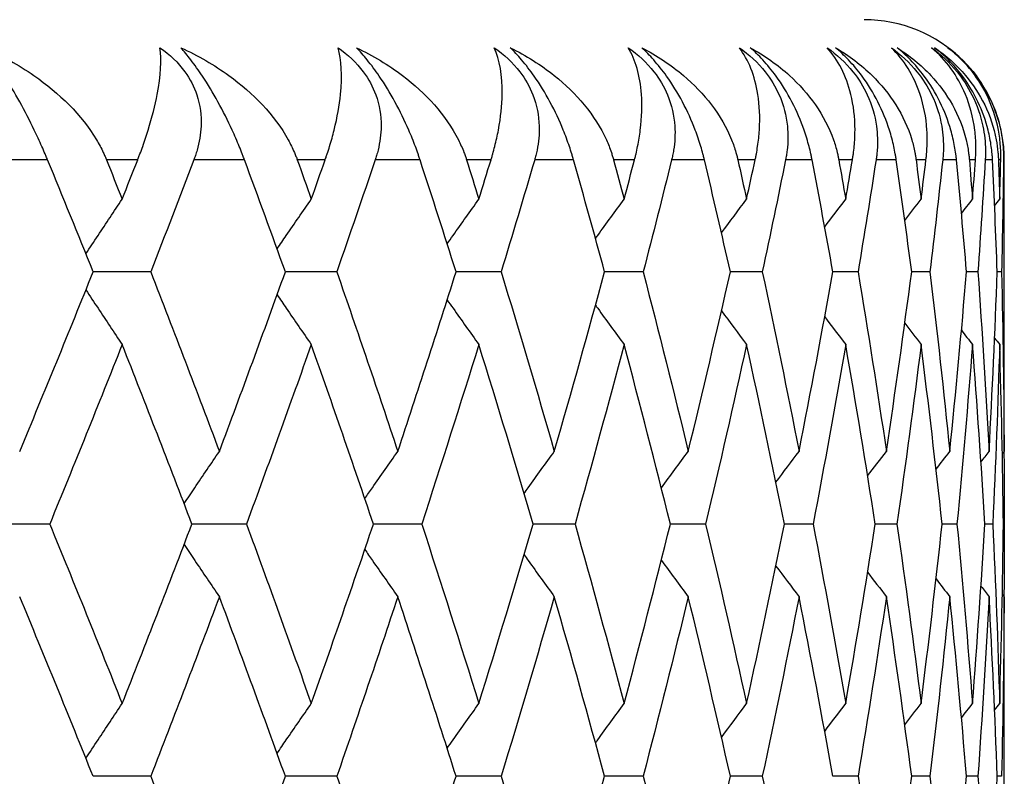
# Model space of a CAD drawing. Units: millimetres. Extents: x 40 to 1456, y 40 to 1010.
# Drawn here: x 360 to 364, y 360 to 362 of the extents above; entities that cross this region are included whole.
import ezdxf

# ---------------------------------------------------------------- set-up
doc = ezdxf.new("R2010")
doc.units = ezdxf.units.MM
doc.header["$LTSCALE"] = 5
doc.layers.add('Visible (ISO)', color=7, linetype='Continuous', lineweight=25, true_color=0x00003f)
doc.layers.add('Visible Narrow (ISO)', color=7, linetype='Continuous', lineweight=25, true_color=0x00003f)

msp = doc.modelspace()

# ---------------------------------------------------------------- linework, layer by layer
at = {"layer": 'Visible (ISO)'}
for p, q in [((363.6527, 360.9053), (363.6527, 361.735)), ((360.6078, 361.335), (360.4026, 361.335)), ((361.2716, 361.335), (361.0882, 361.335)), ((361.858, 361.335), (361.6971, 361.335)), ((362.3646, 361.335), (362.2269, 361.335)), ((362.7895, 361.335), (362.6756, 361.335)), ((363.1309, 361.335), (363.0412, 361.335)), ((363.3876, 361.335), (363.3224, 361.335)), ((363.5585, 361.335), (363.5181, 361.335)), ((363.643, 361.335), (363.6275, 361.335)), ((360.2477, 360.435), (360.0319, 360.435)), ((360.9493, 360.435), (360.7549, 360.435)), ((361.5746, 360.435), (361.4024, 360.435)), ((362.1214, 360.435), (361.9721, 360.435)), ((362.5874, 360.435), (362.4615, 360.435)), ((362.9707, 360.435), (362.8688, 360.435)), ((363.2699, 360.435), (363.1924, 360.435)), ((363.4838, 360.435), (363.431, 360.435)), ((363.6116, 360.435), (363.5837, 360.435)), ((363.6527, 360.435), (363.6497, 360.435)), ((363.6527, 359.1053), (363.6527, 359.9647)), ((360.6078, 359.535), (360.4026, 359.535)), ((361.2716, 359.535), (361.0882, 359.535)), ((361.858, 359.535), (361.6971, 359.535)), ((362.3646, 359.535), (362.2269, 359.535)), ((362.7895, 359.535), (362.6756, 359.535)), ((363.1309, 359.535), (363.0412, 359.535)), ((363.3876, 359.535), (363.3224, 359.535)), ((363.5585, 359.535), (363.5181, 359.535)), ((363.643, 359.535), (363.6275, 359.535))]:
    msp.add_line(p, q, dxfattribs=at)
for start, end in [(45.3862, 90), (0, 3.5415)]:
    msp.add_arc((363.1527, 361.735), 0.5, start, end, dxfattribs=at)
for points, knots in [([(360.0136, 362.135), (360.0766, 362.107), (360.1366, 362.0737), (360.2815, 361.973), (360.3614, 361.8954), (360.4233, 361.7917), (360.4313, 361.7768), (360.4408, 361.7568), (360.4429, 361.7521), (360.4459, 361.7451), (360.4468, 361.7429), (360.4485, 361.7388), (360.4493, 361.7369), (360.4501, 361.735)], [0, 0, 0, 0, 0.02246107, 0.02246107, 0.05921938, 0.05921938, 0.0652171, 0.0652171, 0.06706001, 0.06706001, 0.06790102, 0.06790102, 0.0686356, 0.0686356, 0.0686356, 0.0686356]), ([(360.2401, 361.735), (360.2389, 361.7379), (360.2377, 361.7408), (360.2348, 361.7479), (360.233, 361.7521), (360.2275, 361.765), (360.2237, 361.7738), (360.2113, 361.8019), (360.2023, 361.8214), (360.1768, 361.8744), (360.1594, 361.9083), (360.1231, 361.9737), (360.1048, 362.0046), (360.0728, 362.0544), (360.0597, 362.0738), (360.0353, 362.1075), (360.0243, 362.122), (360.0136, 362.135)], [0.0000012, 0.0000012, 0.0000012, 0.0000012, 0.00109687, 0.00109687, 0.00265317, 0.00265317, 0.00589673, 0.00589673, 0.01282331, 0.01282331, 0.02439714, 0.02439714, 0.03530765, 0.03530765, 0.04308235, 0.04308235, 0.04999273, 0.04999273, 0.04999273, 0.04999273]), ([(360.5615, 361.735), (360.5626, 361.7379), (360.5637, 361.7408), (360.5665, 361.7479), (360.5681, 361.752), (360.573, 361.7651), (360.5762, 361.774), (360.5865, 361.8028), (360.593, 361.8223), (360.6132, 361.8873), (360.6238, 361.9299), (360.6438, 362.0355), (360.6468, 362.0918), (360.641, 362.135)], [0.00000528, 0.00000528, 0.00000528, 0.00000528, 0.00110521, 0.00110521, 0.00270268, 0.00270268, 0.00616292, 0.00616292, 0.01414091, 0.01414091, 0.03379362, 0.03379362, 0.06829557, 0.06829557, 0.06829557, 0.06829557]), ([(360.641, 362.135), (360.6759, 362.1109), (360.7061, 362.0822), (360.7485, 362.0234), (360.7626, 361.9959), (360.7846, 361.9302), (360.7892, 361.8925), (360.7864, 361.826), (360.7813, 361.7972), (360.7716, 361.763), (360.7696, 361.7567), (360.7665, 361.7476), (360.7655, 361.7448), (360.7637, 361.7397), (360.7628, 361.7373), (360.7619, 361.735)], [0, 0, 0, 0, 0.01276984, 0.01276984, 0.02272056, 0.02272056, 0.03556341, 0.03556341, 0.0457523, 0.0457523, 0.04808003, 0.04808003, 0.04913542, 0.04913542, 0.05001353, 0.05001353, 0.05001353, 0.05001353]), ([(360.7153, 362.135), (360.7764, 362.107), (360.8342, 362.0737), (360.9733, 361.973), (361.0491, 361.8954), (361.1064, 361.7917), (361.1138, 361.7768), (361.1223, 361.7568), (361.1243, 361.7521), (361.127, 361.7451), (361.1278, 361.7429), (361.1293, 361.7388), (361.13, 361.7369), (361.1307, 361.735)], [0, 0, 0, 0, 0.02246107, 0.02246107, 0.05921938, 0.05921938, 0.0652171, 0.0652171, 0.06706001, 0.06706001, 0.06790102, 0.06790102, 0.0686356, 0.0686356, 0.0686356, 0.0686356]), ([(360.9424, 361.735), (360.9413, 361.7379), (360.9403, 361.7408), (360.9376, 361.7479), (360.936, 361.7521), (360.931, 361.765), (360.9275, 361.7738), (360.916, 361.8019), (360.9076, 361.8214), (360.8833, 361.8744), (360.8664, 361.9083), (360.8302, 361.9737), (360.8117, 362.0046), (360.7786, 362.0544), (360.7648, 362.0738), (360.7388, 362.1075), (360.7269, 362.122), (360.7153, 362.135)], [0.0000012, 0.0000012, 0.0000012, 0.0000012, 0.00109687, 0.00109687, 0.00265317, 0.00265317, 0.00589673, 0.00589673, 0.01282331, 0.01282331, 0.02439714, 0.02439714, 0.03530765, 0.03530765, 0.04308235, 0.04308235, 0.04999273, 0.04999273, 0.04999273, 0.04999273]), ([(361.2303, 361.735), (361.2313, 361.7379), (361.2323, 361.7408), (361.2347, 361.7479), (361.2361, 361.752), (361.2404, 361.7651), (361.2433, 361.774), (361.2521, 361.8028), (361.2575, 361.8223), (361.2738, 361.8873), (361.2812, 361.9299), (361.2921, 362.0355), (361.2884, 362.0918), (361.276, 362.135)], [0.00000528, 0.00000528, 0.00000528, 0.00000528, 0.00110521, 0.00110521, 0.00270268, 0.00270268, 0.00616292, 0.00616292, 0.01414091, 0.01414091, 0.03379362, 0.03379362, 0.06829557, 0.06829557, 0.06829557, 0.06829557]), ([(361.276, 362.135), (361.311, 362.1109), (361.3416, 362.0822), (361.3854, 362.0234), (361.4001, 361.9959), (361.424, 361.9302), (361.4299, 361.8925), (361.4295, 361.826), (361.4256, 361.7972), (361.4172, 361.763), (361.4155, 361.7567), (361.4128, 361.7476), (361.4119, 361.7448), (361.4103, 361.7397), (361.4095, 361.7373), (361.4087, 361.735)], [0, 0, 0, 0, 0.01276984, 0.01276984, 0.02272056, 0.02272056, 0.03556341, 0.03556341, 0.0457523, 0.0457523, 0.04808003, 0.04808003, 0.04913542, 0.04913542, 0.05001353, 0.05001353, 0.05001353, 0.05001353]), ([(361.3418, 362.135), (361.4006, 362.107), (361.4562, 362.0737), (361.5889, 361.973), (361.6604, 361.8954), (361.7127, 361.7917), (361.7194, 361.7768), (361.7271, 361.7568), (361.7288, 361.7521), (361.7312, 361.7451), (361.7319, 361.7429), (361.7333, 361.7388), (361.7339, 361.7369), (361.7345, 361.735)], [0, 0, 0, 0, 0.02246107, 0.02246107, 0.05921938, 0.05921938, 0.0652171, 0.0652171, 0.06706001, 0.06706001, 0.06790102, 0.06790102, 0.0686356, 0.0686356, 0.0686356, 0.0686356]), ([(361.5686, 361.735), (361.5676, 361.7379), (361.5667, 361.7408), (361.5643, 361.7479), (361.5629, 361.7521), (361.5584, 361.765), (361.5552, 361.7738), (361.5447, 361.8019), (361.5369, 361.8214), (361.5139, 361.8744), (361.4975, 361.9083), (361.4617, 361.9737), (361.4429, 362.0046), (361.4088, 362.0544), (361.3944, 362.0738), (361.367, 362.1075), (361.3543, 362.122), (361.3418, 362.135)], [0.0000012, 0.0000012, 0.0000012, 0.0000012, 0.00109687, 0.00109687, 0.00265317, 0.00265317, 0.00589673, 0.00589673, 0.01282331, 0.01282331, 0.02439714, 0.02439714, 0.03530765, 0.03530765, 0.04308235, 0.04308235, 0.04999273, 0.04999273, 0.04999273, 0.04999273]), ([(361.8218, 361.735), (361.8227, 361.7379), (361.8236, 361.7408), (361.8257, 361.7479), (361.8269, 361.752), (361.8306, 361.7651), (361.833, 361.774), (361.8403, 361.8028), (361.8446, 361.8223), (361.8569, 361.8873), (361.8611, 361.9299), (361.8628, 362.0355), (361.8526, 362.0918), (361.8335, 362.135)], [0.00000528, 0.00000528, 0.00000528, 0.00000528, 0.00110521, 0.00110521, 0.00270268, 0.00270268, 0.00616292, 0.00616292, 0.01414091, 0.01414091, 0.03379362, 0.03379362, 0.06829557, 0.06829557, 0.06829557, 0.06829557]), ([(361.8335, 362.135), (361.8685, 362.1109), (361.8995, 362.0822), (361.9443, 362.0234), (361.9597, 361.9959), (361.9854, 361.9302), (361.9925, 361.8925), (361.9945, 361.826), (361.9917, 361.7972), (361.9848, 361.763), (361.9833, 361.7567), (361.981, 361.7476), (361.9803, 361.7448), (361.9789, 361.7397), (361.9782, 361.7373), (361.9775, 361.735)], [0, 0, 0, 0, 0.01276984, 0.01276984, 0.02272056, 0.02272056, 0.03556341, 0.03556341, 0.0457523, 0.0457523, 0.04808003, 0.04808003, 0.04913542, 0.04913542, 0.05001353, 0.05001353, 0.05001353, 0.05001353]), ([(361.8906, 362.135), (361.947, 362.107), (361.9999, 362.0737), (362.1257, 361.973), (362.1926, 361.8954), (362.2399, 361.7917), (362.2458, 361.7768), (362.2526, 361.7568), (362.2541, 361.7521), (362.2562, 361.7451), (362.2568, 361.7429), (362.258, 361.7388), (362.2585, 361.7369), (362.259, 361.735)], [0, 0, 0, 0, 0.02246107, 0.02246107, 0.05921938, 0.05921938, 0.0652171, 0.0652171, 0.06706001, 0.06706001, 0.06790102, 0.06790102, 0.0686356, 0.0686356, 0.0686356, 0.0686356]), ([(362.1162, 361.735), (362.1153, 361.7379), (362.1145, 361.7408), (362.1124, 361.7479), (362.1112, 361.7521), (362.1072, 361.765), (362.1044, 361.7738), (362.0949, 361.8019), (362.0877, 361.8214), (362.0661, 361.8744), (362.0503, 361.9083), (362.015, 361.9737), (361.9961, 362.0046), (361.9611, 362.0544), (361.9462, 362.0738), (361.9174, 362.1075), (361.9039, 362.122), (361.8906, 362.135)], [0.0000012, 0.0000012, 0.0000012, 0.0000012, 0.00109687, 0.00109687, 0.00265317, 0.00265317, 0.00589673, 0.00589673, 0.01282331, 0.01282331, 0.02439714, 0.02439714, 0.03530765, 0.03530765, 0.04308235, 0.04308235, 0.04999273, 0.04999273, 0.04999273, 0.04999273]), ([(362.3114, 362.135), (362.3463, 362.1109), (362.3774, 362.0822), (362.4231, 362.0234), (362.4391, 361.9959), (362.4666, 361.9302), (362.4748, 361.8925), (362.4793, 361.826), (362.4776, 361.7972), (362.4722, 361.763), (362.471, 361.7567), (362.4691, 361.7476), (362.4685, 361.7448), (362.4673, 361.7397), (362.4667, 361.7373), (362.4661, 361.735)], [0, 0, 0, 0, 0.01276984, 0.01276984, 0.02272056, 0.02272056, 0.03556341, 0.03556341, 0.0457523, 0.0457523, 0.04808003, 0.04808003, 0.04913542, 0.04913542, 0.05001353, 0.05001353, 0.05001353, 0.05001353]), ([(362.3337, 361.735), (362.3345, 361.7379), (362.3352, 361.7408), (362.337, 361.7479), (362.338, 361.752), (362.3411, 361.7651), (362.343, 361.774), (362.3489, 361.8028), (362.352, 361.8223), (362.3603, 361.8873), (362.3613, 361.9299), (362.3537, 362.0355), (362.3371, 362.0918), (362.3114, 362.135)], [0.00000528, 0.00000528, 0.00000528, 0.00000528, 0.00110521, 0.00110521, 0.00270268, 0.00270268, 0.00616292, 0.00616292, 0.01414091, 0.01414091, 0.03379362, 0.03379362, 0.06829557, 0.06829557, 0.06829557, 0.06829557]), ([(362.3595, 362.135), (362.4132, 362.107), (362.4634, 362.0737), (362.5818, 361.973), (362.6438, 361.8954), (362.6858, 361.7917), (362.691, 361.7768), (362.6968, 361.7568), (362.6981, 361.7521), (362.6998, 361.7451), (362.7004, 361.7429), (362.7013, 361.7388), (362.7018, 361.7369), (362.7022, 361.735)], [0, 0, 0, 0, 0.02246107, 0.02246107, 0.05921938, 0.05921938, 0.0652171, 0.0652171, 0.06706001, 0.06706001, 0.06790102, 0.06790102, 0.0686356, 0.0686356, 0.0686356, 0.0686356]), ([(362.583, 361.735), (362.5823, 361.7379), (362.5816, 361.7408), (362.5798, 361.7479), (362.5788, 361.7521), (362.5753, 361.765), (362.5728, 361.7738), (362.5644, 361.8019), (362.5579, 361.8214), (362.5378, 361.8744), (362.5226, 361.9083), (362.4879, 361.9737), (362.4689, 362.0046), (362.4333, 362.0544), (362.4178, 362.0738), (362.3879, 362.1075), (362.3737, 362.122), (362.3595, 362.135)], [0.0000012, 0.0000012, 0.0000012, 0.0000012, 0.00109687, 0.00109687, 0.00265317, 0.00265317, 0.00589673, 0.00589673, 0.01282331, 0.01282331, 0.02439714, 0.02439714, 0.03530765, 0.03530765, 0.04308235, 0.04308235, 0.04999273, 0.04999273, 0.04999273, 0.04999273]), ([(362.7077, 362.135), (362.7424, 362.1109), (362.7735, 362.0822), (362.82, 362.0234), (362.8365, 361.9959), (362.8656, 361.9302), (362.875, 361.8925), (362.8819, 361.826), (362.8814, 361.7972), (362.8774, 361.763), (362.8765, 361.7567), (362.875, 361.7476), (362.8745, 361.7448), (362.8735, 361.7397), (362.8731, 361.7373), (362.8726, 361.735)], [0, 0, 0, 0, 0.01276984, 0.01276984, 0.02272056, 0.02272056, 0.03556341, 0.03556341, 0.0457523, 0.0457523, 0.04808003, 0.04808003, 0.04913542, 0.04913542, 0.05001353, 0.05001353, 0.05001353, 0.05001353]), ([(362.764, 361.735), (362.7647, 361.7379), (362.7653, 361.7408), (362.7667, 361.7479), (362.7675, 361.752), (362.77, 361.7651), (362.7714, 361.774), (362.7757, 361.8028), (362.7778, 361.8223), (362.7819, 361.8873), (362.7797, 361.9299), (362.763, 362.0355), (362.7399, 362.0918), (362.7077, 362.135)], [0.00000528, 0.00000528, 0.00000528, 0.00000528, 0.00110521, 0.00110521, 0.00270268, 0.00270268, 0.00616292, 0.00616292, 0.01414091, 0.01414091, 0.03379362, 0.03379362, 0.06829557, 0.06829557, 0.06829557, 0.06829557]), ([(362.7466, 362.135), (362.7975, 362.107), (362.8448, 362.0737), (362.9553, 361.973), (363.0122, 361.8954), (363.0487, 361.7917), (363.0531, 361.7768), (363.0579, 361.7568), (363.059, 361.7521), (363.0604, 361.7451), (363.0608, 361.7429), (363.0616, 361.7388), (363.062, 361.7369), (363.0623, 361.735)], [0, 0, 0, 0, 0.02246107, 0.02246107, 0.05921938, 0.05921938, 0.0652171, 0.0652171, 0.06706001, 0.06706001, 0.06790102, 0.06790102, 0.0686356, 0.0686356, 0.0686356, 0.0686356]), ([(362.9672, 361.735), (362.9666, 361.7379), (362.9661, 361.7408), (362.9646, 361.7479), (362.9637, 361.7521), (362.9609, 361.765), (362.9587, 361.7738), (362.9514, 361.8019), (362.9455, 361.8214), (362.927, 361.8744), (362.9126, 361.9083), (362.8786, 361.9737), (362.8596, 362.0046), (362.8234, 362.0544), (362.8075, 362.0738), (362.7765, 362.1075), (362.7616, 362.122), (362.7466, 362.135)], [0.0000012, 0.0000012, 0.0000012, 0.0000012, 0.00109687, 0.00109687, 0.00265317, 0.00265317, 0.00589673, 0.00589673, 0.01282331, 0.01282331, 0.02439714, 0.02439714, 0.03530765, 0.03530765, 0.04308235, 0.04308235, 0.04999273, 0.04999273, 0.04999273, 0.04999273]), ([(363.0209, 362.135), (363.0553, 362.1109), (363.0863, 362.0822), (363.1334, 362.0234), (363.1503, 361.9959), (363.1809, 361.9302), (363.1914, 361.8925), (363.2007, 361.826), (363.2013, 361.7972), (363.1988, 361.763), (363.1982, 361.7567), (363.1971, 361.7476), (363.1967, 361.7448), (363.196, 361.7397), (363.1957, 361.7373), (363.1953, 361.735)], [0, 0, 0, 0, 0.01276984, 0.01276984, 0.02272056, 0.02272056, 0.03556341, 0.03556341, 0.0457523, 0.0457523, 0.04808003, 0.04808003, 0.04913542, 0.04913542, 0.05001353, 0.05001353, 0.05001353, 0.05001353]), ([(363.111, 361.735), (363.1115, 361.7379), (363.112, 361.7408), (363.1131, 361.7479), (363.1137, 361.752), (363.1155, 361.7651), (363.1165, 361.774), (363.1192, 361.8028), (363.1201, 361.8223), (363.1202, 361.8873), (363.1148, 361.9299), (363.0889, 362.0355), (363.0595, 362.0918), (363.0209, 362.135)], [0.00000528, 0.00000528, 0.00000528, 0.00000528, 0.00110521, 0.00110521, 0.00270268, 0.00270268, 0.00616292, 0.00616292, 0.01414091, 0.01414091, 0.03379362, 0.03379362, 0.06829557, 0.06829557, 0.06829557, 0.06829557]), ([(363.0506, 362.135), (363.0984, 362.107), (363.1425, 362.0737), (363.2447, 361.973), (363.2962, 361.8954), (363.3271, 361.7917), (363.3308, 361.7768), (363.3346, 361.7568), (363.3354, 361.7521), (363.3365, 361.7451), (363.3368, 361.7429), (363.3374, 361.7388), (363.3377, 361.7369), (363.3379, 361.735)], [0, 0, 0, 0, 0.02246107, 0.02246107, 0.05921938, 0.05921938, 0.0652171, 0.0652171, 0.06706001, 0.06706001, 0.06790102, 0.06790102, 0.0686356, 0.0686356, 0.0686356, 0.0686356]), ([(363.2673, 361.735), (363.2669, 361.7379), (363.2664, 361.7408), (363.2653, 361.7479), (363.2646, 361.7521), (363.2623, 361.765), (363.2606, 361.7738), (363.2544, 361.8019), (363.2492, 361.8214), (363.2323, 361.8744), (363.2187, 361.9083), (363.1855, 361.9737), (363.1667, 362.0046), (363.13, 362.0544), (363.1138, 362.0738), (363.0817, 362.1075), (363.0662, 362.122), (363.0506, 362.135)], [0.0000012, 0.0000012, 0.0000012, 0.0000012, 0.00109687, 0.00109687, 0.00265317, 0.00265317, 0.00589673, 0.00589673, 0.01282331, 0.01282331, 0.02439714, 0.02439714, 0.03530765, 0.03530765, 0.04308235, 0.04308235, 0.04999273, 0.04999273, 0.04999273, 0.04999273]), ([(363.2499, 362.135), (363.2836, 362.1109), (363.3145, 362.0822), (363.3619, 362.0234), (363.3793, 361.9959), (363.4112, 361.9302), (363.4229, 361.8925), (363.4344, 361.826), (363.4362, 361.7972), (363.4352, 361.763), (363.4349, 361.7567), (363.4342, 361.7476), (363.434, 361.7448), (363.4335, 361.7397), (363.4333, 361.7373), (363.433, 361.735)], [0, 0, 0, 0, 0.01276984, 0.01276984, 0.02272056, 0.02272056, 0.03556341, 0.03556341, 0.0457523, 0.0457523, 0.04808003, 0.04808003, 0.04913542, 0.04913542, 0.05001353, 0.05001353, 0.05001353, 0.05001353]), ([(363.3733, 361.735), (363.3737, 361.7379), (363.374, 361.7408), (363.3748, 361.7479), (363.3752, 361.752), (363.3763, 361.7651), (363.3769, 361.774), (363.378, 361.8028), (363.3778, 361.8223), (363.3737, 361.8873), (363.3652, 361.9299), (363.3302, 362.0355), (363.2946, 362.0918), (363.2499, 362.135)], [0.00000528, 0.00000528, 0.00000528, 0.00000528, 0.00110521, 0.00110521, 0.00270268, 0.00270268, 0.00616292, 0.00616292, 0.01414091, 0.01414091, 0.03379362, 0.03379362, 0.06829557, 0.06829557, 0.06829557, 0.06829557]), ([(363.27, 362.135), (363.3146, 362.107), (363.3554, 362.0737), (363.4489, 361.973), (363.4949, 361.8954), (363.52, 361.7917), (363.5229, 361.7768), (363.5257, 361.7568), (363.5263, 361.7521), (363.5271, 361.7451), (363.5273, 361.7429), (363.5277, 361.7388), (363.5278, 361.7369), (363.528, 361.735)], [0, 0, 0, 0, 0.02246107, 0.02246107, 0.05921938, 0.05921938, 0.0652171, 0.0652171, 0.06706001, 0.06706001, 0.06790102, 0.06790102, 0.0686356, 0.0686356, 0.0686356, 0.0686356]), ([(363.4821, 361.735), (363.4818, 361.7379), (363.4815, 361.7408), (363.4807, 361.7479), (363.4802, 361.7521), (363.4785, 361.765), (363.4771, 361.7738), (363.4721, 361.8019), (363.4676, 361.8214), (363.4524, 361.8744), (363.4396, 361.9083), (363.4074, 361.9737), (363.3888, 362.0046), (363.3518, 362.0544), (363.3353, 362.0738), (363.3023, 362.1075), (363.2863, 362.122), (363.27, 362.135)], [0.0000012, 0.0000012, 0.0000012, 0.0000012, 0.00109687, 0.00109687, 0.00265317, 0.00265317, 0.00589673, 0.00589673, 0.01282331, 0.01282331, 0.02439714, 0.02439714, 0.03530765, 0.03530765, 0.04308235, 0.04308235, 0.04999273, 0.04999273, 0.04999273, 0.04999273]), ([(363.3935, 362.135), (363.4267, 362.1109), (363.4573, 362.0822), (363.5048, 362.0234), (363.5225, 361.9959), (363.5557, 361.9302), (363.5684, 361.8925), (363.5822, 361.826), (363.5852, 361.7972), (363.5857, 361.763), (363.5856, 361.7567), (363.5854, 361.7476), (363.5853, 361.7448), (363.585, 361.7397), (363.5849, 361.7373), (363.5848, 361.735)], [0, 0, 0, 0, 0.01276984, 0.01276984, 0.02272056, 0.02272056, 0.03556341, 0.03556341, 0.0457523, 0.0457523, 0.04808003, 0.04808003, 0.04913542, 0.04913542, 0.05001353, 0.05001353, 0.05001353, 0.05001353]), ([(363.5499, 361.735), (363.5501, 361.7379), (363.5503, 361.7408), (363.5507, 361.7479), (363.5509, 361.752), (363.5514, 361.7651), (363.5515, 361.774), (363.5511, 361.8028), (363.5497, 361.8223), (363.5415, 361.8873), (363.5298, 361.9299), (363.486, 362.0355), (363.4443, 362.0918), (363.3935, 362.135)], [0.00000528, 0.00000528, 0.00000528, 0.00000528, 0.00110521, 0.00110521, 0.00270268, 0.00270268, 0.00616292, 0.00616292, 0.01414091, 0.01414091, 0.03379362, 0.03379362, 0.06829557, 0.06829557, 0.06829557, 0.06829557]), ([(363.4042, 362.135), (363.4453, 362.107), (363.4826, 362.0737), (363.567, 361.973), (363.6073, 361.8954), (363.6266, 361.7917), (363.6287, 361.7768), (363.6305, 361.7568), (363.6308, 361.7521), (363.6313, 361.7451), (363.6314, 361.7429), (363.6316, 361.7388), (363.6316, 361.7369), (363.6317, 361.735)], [0, 0, 0, 0, 0.02246107, 0.02246107, 0.05921938, 0.05921938, 0.0652171, 0.0652171, 0.06706001, 0.06706001, 0.06790102, 0.06790102, 0.0686356, 0.0686356, 0.0686356, 0.0686356]), ([(363.6107, 361.735), (363.6106, 361.7379), (363.6104, 361.7408), (363.61, 361.7479), (363.6096, 361.7521), (363.6085, 361.765), (363.6075, 361.7738), (363.6036, 361.8019), (363.5999, 361.8214), (363.5865, 361.8744), (363.5746, 361.9083), (363.5435, 361.9737), (363.5251, 362.0046), (363.488, 362.0544), (363.4712, 362.0738), (363.4375, 362.1075), (363.4211, 362.122), (363.4042, 362.135)], [0.0000012, 0.0000012, 0.0000012, 0.0000012, 0.00109687, 0.00109687, 0.00265317, 0.00265317, 0.00589673, 0.00589673, 0.01282331, 0.01282331, 0.02439714, 0.02439714, 0.03530765, 0.03530765, 0.04308235, 0.04308235, 0.04999273, 0.04999273, 0.04999273, 0.04999273]), ([(363.4514, 362.135), (363.4838, 362.1109), (363.5139, 362.0822), (363.5615, 362.0234), (363.5794, 361.9959), (363.6137, 361.9302), (363.6274, 361.8925), (363.6434, 361.826), (363.6475, 361.7972), (363.6495, 361.763), (363.6498, 361.7567), (363.65, 361.7476), (363.65, 361.7448), (363.65, 361.7397), (363.65, 361.7373), (363.65, 361.735)], [0, 0, 0, 0, 0.01276984, 0.01276984, 0.02272056, 0.02272056, 0.03556341, 0.03556341, 0.0457523, 0.0457523, 0.04808003, 0.04808003, 0.04913542, 0.04913542, 0.05001353, 0.05001353, 0.05001353, 0.05001353]), ([(363.6401, 361.735), (363.6402, 361.7379), (363.6402, 361.7408), (363.6403, 361.7479), (363.6403, 361.752), (363.6401, 361.7651), (363.6397, 361.774), (363.6377, 361.8028), (363.6352, 361.8223), (363.623, 361.8873), (363.6082, 361.9299), (363.5557, 362.0355), (363.508, 362.0918), (363.4514, 362.135)], [0.00000528, 0.00000528, 0.00000528, 0.00000528, 0.00110521, 0.00110521, 0.00270268, 0.00270268, 0.00616292, 0.00616292, 0.01414091, 0.01414091, 0.03379362, 0.03379362, 0.06829557, 0.06829557, 0.06829557, 0.06829557]), ([(363.4525, 362.135), (363.4901, 362.107), (363.5237, 362.0737), (363.555, 362.0317), (363.5578, 362.0278), (363.5605, 362.0239)], [0, 0, 0, 0, 0.02246107, 0.02246107, 0.02469343, 0.02469343, 0.02469343, 0.02469343]), ([(363.6517, 361.7659), (363.6514, 361.7715), (363.651, 361.7771), (363.6486, 361.8019), (363.6456, 361.8214), (363.634, 361.8744), (363.623, 361.9083), (363.5932, 361.9737), (363.5751, 362.0046), (363.538, 362.0544), (363.5211, 362.0738), (363.4868, 362.1075), (363.4699, 362.122), (363.4525, 362.135)], [0.00384071, 0.00384071, 0.00384071, 0.00384071, 0.00589673, 0.00589673, 0.01282331, 0.01282331, 0.02439714, 0.02439714, 0.03530765, 0.03530765, 0.04308235, 0.04308235, 0.04999273, 0.04999273, 0.04999273, 0.04999273]), ([(360.3767, 361.3994), (360.3911, 361.4212), (360.4055, 361.4431), (360.4485, 361.5081), (360.4772, 361.5512), (360.506, 361.5943)], [0.00809737, 0.00809737, 0.00809737, 0.00809737, 0.01635841, 0.01635841, 0.03274467, 0.03274467, 0.03274467, 0.03274467]), ([(361.0587, 361.4168), (361.0696, 361.4329), (361.0806, 361.4489), (361.1211, 361.5081), (361.1509, 361.5512), (361.1807, 361.5943)], [0.01029911, 0.01029911, 0.01029911, 0.01029911, 0.01635841, 0.01635841, 0.03274467, 0.03274467, 0.03274467, 0.03274467]), ([(361.6654, 361.435), (361.6724, 361.4449), (361.6794, 361.4549), (361.717, 361.5081), (361.7476, 361.5512), (361.7784, 361.5943)], [0.01258645, 0.01258645, 0.01258645, 0.01258645, 0.01635841, 0.01635841, 0.03274467, 0.03274467, 0.03274467, 0.03274467]), ([(362.1944, 361.454), (362.197, 361.4576), (362.1997, 361.4612), (362.2336, 361.5081), (362.265, 361.5512), (362.2966, 361.5943)], [0.01498313, 0.01498313, 0.01498313, 0.01498313, 0.01635841, 0.01635841, 0.03274467, 0.03274467, 0.03274467, 0.03274467]), ([(360.3767, 361.2707), (360.3911, 361.2488), (360.4055, 361.227), (360.4485, 361.1619), (360.4772, 361.1188), (360.506, 361.0757)], [0.00809737, 0.00809737, 0.00809737, 0.00809737, 0.01635841, 0.01635841, 0.03274467, 0.03274467, 0.03274467, 0.03274467]), ([(361.0587, 361.2532), (361.0696, 361.2372), (361.0806, 361.2211), (361.1211, 361.1619), (361.1509, 361.1188), (361.1807, 361.0757)], [0.01029911, 0.01029911, 0.01029911, 0.01029911, 0.01635841, 0.01635841, 0.03274467, 0.03274467, 0.03274467, 0.03274467]), ([(361.6654, 361.235), (361.6724, 361.2251), (361.6794, 361.2151), (361.717, 361.1619), (361.7476, 361.1188), (361.7784, 361.0757)], [0.01258645, 0.01258645, 0.01258645, 0.01258645, 0.01635841, 0.01635841, 0.03274467, 0.03274467, 0.03274467, 0.03274467]), ([(362.1944, 361.216), (362.197, 361.2124), (362.1997, 361.2088), (362.2336, 361.1619), (362.265, 361.1188), (362.2966, 361.0757)], [0.01498313, 0.01498313, 0.01498313, 0.01498313, 0.01635841, 0.01635841, 0.03274467, 0.03274467, 0.03274467, 0.03274467]), ([(360.727, 360.508), (360.7397, 360.527), (360.7524, 360.5459), (360.7942, 360.6081), (360.8235, 360.6512), (360.8528, 360.6943)], [0.00918889, 0.00918889, 0.00918889, 0.00918889, 0.01635841, 0.01635841, 0.03274467, 0.03274467, 0.03274467, 0.03274467]), ([(361.3716, 360.5258), (361.3806, 360.5388), (361.3897, 360.5519), (361.4288, 360.6081), (361.459, 360.6512), (361.4893, 360.6943)], [0.01143068, 0.01143068, 0.01143068, 0.01143068, 0.01635841, 0.01635841, 0.03274467, 0.03274467, 0.03274467, 0.03274467]), ([(361.9397, 360.5444), (361.9446, 360.5512), (361.9495, 360.558), (361.9853, 360.6081), (362.0164, 360.6512), (362.0476, 360.6943)], [0.0137695, 0.0137695, 0.0137695, 0.0137695, 0.01635841, 0.01635841, 0.03274467, 0.03274467, 0.03274467, 0.03274467]), ([(362.4292, 360.5639), (362.4294, 360.5642), (362.4297, 360.5645), (362.4616, 360.6081), (362.4934, 360.6512), (362.5253, 360.6943)], [0.01623095, 0.01623095, 0.01623095, 0.01623095, 0.01635841, 0.01635841, 0.03274467, 0.03274467, 0.03274467, 0.03274467]), ([(360.727, 360.362), (360.7397, 360.343), (360.7524, 360.3241), (360.7942, 360.2619), (360.8235, 360.2188), (360.8528, 360.1757)], [0.00918889, 0.00918889, 0.00918889, 0.00918889, 0.01635841, 0.01635841, 0.03274467, 0.03274467, 0.03274467, 0.03274467]), ([(361.3716, 360.3442), (361.3806, 360.3312), (361.3897, 360.3182), (361.4288, 360.2619), (361.459, 360.2188), (361.4893, 360.1757)], [0.01143068, 0.01143068, 0.01143068, 0.01143068, 0.01635841, 0.01635841, 0.03274467, 0.03274467, 0.03274467, 0.03274467]), ([(361.9397, 360.3257), (361.9446, 360.3188), (361.9495, 360.312), (361.9853, 360.2619), (362.0164, 360.2188), (362.0476, 360.1757)], [0.0137695, 0.0137695, 0.0137695, 0.0137695, 0.01635841, 0.01635841, 0.03274467, 0.03274467, 0.03274467, 0.03274467]), ([(362.4292, 360.3062), (362.4294, 360.3058), (362.4297, 360.3055), (362.4616, 360.2619), (362.4934, 360.2188), (362.5253, 360.1757)], [0.01623095, 0.01623095, 0.01623095, 0.01623095, 0.01635841, 0.01635841, 0.03274467, 0.03274467, 0.03274467, 0.03274467]), ([(360.3767, 359.5994), (360.3911, 359.6212), (360.4055, 359.6431), (360.4485, 359.7081), (360.4772, 359.7512), (360.506, 359.7943)], [0.00809737, 0.00809737, 0.00809737, 0.00809737, 0.01635841, 0.01635841, 0.03274467, 0.03274467, 0.03274467, 0.03274467]), ([(361.0587, 359.6168), (361.0696, 359.6329), (361.0806, 359.6489), (361.1211, 359.7081), (361.1509, 359.7512), (361.1807, 359.7943)], [0.01029911, 0.01029911, 0.01029911, 0.01029911, 0.01635841, 0.01635841, 0.03274467, 0.03274467, 0.03274467, 0.03274467]), ([(361.6654, 359.635), (361.6724, 359.6449), (361.6794, 359.6549), (361.717, 359.7081), (361.7476, 359.7512), (361.7784, 359.7943)], [0.01258645, 0.01258645, 0.01258645, 0.01258645, 0.01635841, 0.01635841, 0.03274467, 0.03274467, 0.03274467, 0.03274467]), ([(362.1944, 359.654), (362.197, 359.6576), (362.1997, 359.6612), (362.2336, 359.7081), (362.265, 359.7512), (362.2966, 359.7943)], [0.01498313, 0.01498313, 0.01498313, 0.01498313, 0.01635841, 0.01635841, 0.03274467, 0.03274467, 0.03274467, 0.03274467])]:
    msp.add_open_spline(points, degree=3, knots=knots, dxfattribs=at)
for points in [[(360.4026, 361.335), (360.3491, 361.4683), (360.2949, 361.6017), (360.2401, 361.735)], [(360.4501, 361.735), (360.4688, 361.6881), (360.4874, 361.6412), (360.506, 361.5943)], [(360.506, 361.5943), (360.5246, 361.6412), (360.5431, 361.6881), (360.5615, 361.735)], [(360.7619, 361.735), (360.7112, 361.6017), (360.6598, 361.4683), (360.6078, 361.335)], [(361.0882, 361.335), (361.0403, 361.4683), (360.9916, 361.6017), (360.9424, 361.735)], [(361.1307, 361.735), (361.1475, 361.6881), (361.1641, 361.6412), (361.1807, 361.5943)], [(361.1807, 361.5943), (361.1973, 361.6412), (361.2138, 361.6881), (361.2303, 361.735)], [(361.4087, 361.735), (361.3636, 361.6017), (361.318, 361.4683), (361.2716, 361.335)], [(361.6971, 361.335), (361.6549, 361.4683), (361.6121, 361.6017), (361.5686, 361.735)], [(361.7345, 361.735), (361.7492, 361.6881), (361.7638, 361.6412), (361.7784, 361.5943)], [(361.7784, 361.5943), (361.7929, 361.6412), (361.8074, 361.6881), (361.8218, 361.735)], [(361.9775, 361.735), (361.9383, 361.6017), (361.8985, 361.4683), (361.858, 361.335)], [(362.2269, 361.335), (362.1907, 361.4683), (362.1538, 361.6017), (362.1162, 361.735)], [(362.259, 361.735), (362.2716, 361.6881), (362.2842, 361.6412), (362.2966, 361.5943)], [(362.2966, 361.5943), (362.3091, 361.6412), (362.3214, 361.6881), (362.3337, 361.735)], [(362.4661, 361.735), (362.433, 361.6017), (362.3991, 361.4683), (362.3646, 361.335)], [(362.6756, 361.335), (362.6454, 361.4683), (362.6145, 361.6017), (362.583, 361.735)], [(362.7022, 361.735), (362.7127, 361.6881), (362.7231, 361.6412), (362.7334, 361.5943)], [(362.7334, 361.5943), (362.7437, 361.6412), (362.7539, 361.6881), (362.764, 361.735)], [(362.8726, 361.735), (362.8456, 361.6017), (362.8179, 361.4683), (362.7895, 361.335)], [(363.0412, 361.335), (363.0172, 361.4683), (362.9925, 361.6017), (362.9672, 361.735)], [(363.0623, 361.735), (363.0706, 361.6881), (363.0788, 361.6412), (363.0869, 361.5943)], [(363.0869, 361.5943), (363.095, 361.6412), (363.1031, 361.6881), (363.111, 361.735)], [(363.1953, 361.735), (363.1746, 361.6017), (363.1531, 361.4683), (363.1309, 361.335)], [(363.3224, 361.335), (363.3047, 361.4683), (363.2864, 361.6017), (363.2673, 361.735)], [(363.3379, 361.735), (363.344, 361.6881), (363.35, 361.6412), (363.3559, 361.5943)], [(363.3559, 361.5943), (363.3618, 361.6412), (363.3676, 361.6881), (363.3733, 361.735)], [(363.433, 361.735), (363.4186, 361.6017), (363.4035, 361.4683), (363.3876, 361.335)], [(363.5181, 361.335), (363.5068, 361.4683), (363.4948, 361.6017), (363.4821, 361.735)], [(363.528, 361.735), (363.5318, 361.6881), (363.5356, 361.6412), (363.5392, 361.5943)], [(363.5392, 361.5943), (363.5429, 361.6412), (363.5464, 361.6881), (363.5499, 361.735)], [(363.5848, 361.735), (363.5767, 361.6017), (363.568, 361.4683), (363.5585, 361.335)], [(363.6275, 361.335), (363.6226, 361.4683), (363.617, 361.6017), (363.6107, 361.735)], [(363.6317, 361.735), (363.6333, 361.6881), (363.6348, 361.6412), (363.6362, 361.5943)], [(363.6362, 361.5943), (363.6376, 361.6412), (363.6389, 361.6881), (363.6401, 361.735)], [(363.65, 361.735), (363.6484, 361.6017), (363.646, 361.4683), (363.643, 361.335)], [(362.6438, 361.474), (362.6736, 361.5142), (362.7034, 361.5543), (362.7334, 361.5943)], [(363.012, 361.4954), (363.0369, 361.5284), (363.0619, 361.5614), (363.0869, 361.5943)], [(363.2977, 361.5185), (363.317, 361.5438), (363.3364, 361.569), (363.3559, 361.5943)], [(363.4999, 361.5435), (363.513, 361.5605), (363.5261, 361.5774), (363.5392, 361.5943)], [(363.6181, 361.5712), (363.6241, 361.5789), (363.6301, 361.5866), (363.6362, 361.5943)], [(360.1406, 360.6943), (360.2295, 360.9079), (360.3168, 361.1214), (360.4026, 361.335)], [(360.6078, 361.335), (360.6911, 361.1214), (360.7728, 360.9079), (360.8528, 360.6943)], [(360.8528, 360.6943), (360.9329, 360.9079), (361.0114, 361.1214), (361.0882, 361.335)], [(361.2716, 361.335), (361.3458, 361.1214), (361.4184, 360.9079), (361.4893, 360.6943)], [(361.4893, 360.6943), (361.5603, 360.9079), (361.6295, 361.1214), (361.6971, 361.335)], [(361.858, 361.335), (361.9229, 361.1214), (361.9861, 360.9079), (362.0476, 360.6943)], [(362.0476, 360.6943), (362.1091, 360.9079), (362.1689, 361.1214), (362.2269, 361.335)], [(362.3646, 361.335), (362.4199, 361.1214), (362.4735, 360.9079), (362.5253, 360.6943)], [(362.5253, 360.6943), (362.5771, 360.9079), (362.6272, 361.1214), (362.6756, 361.335)], [(362.7895, 361.335), (362.835, 361.1214), (362.8787, 360.9079), (362.9206, 360.6943)], [(362.9206, 360.6943), (362.9626, 360.9079), (363.0028, 361.1214), (363.0412, 361.335)], [(363.1309, 361.335), (363.1664, 361.1214), (363.2001, 360.9079), (363.2321, 360.6943)], [(363.2321, 360.6943), (363.264, 360.9079), (363.2941, 361.1214), (363.3224, 361.335)], [(363.3876, 361.335), (363.413, 361.1214), (363.4366, 360.9079), (363.4583, 360.6943)], [(363.4583, 360.6943), (363.4801, 360.9079), (363.5, 361.1214), (363.5181, 361.335)], [(363.5585, 361.335), (363.5737, 361.1214), (363.587, 360.9079), (363.5985, 360.6943)], [(363.5985, 360.6943), (363.61, 360.9079), (363.6197, 361.1214), (363.6275, 361.335)], [(363.643, 361.335), (363.6479, 361.1214), (363.6509, 360.9079), (363.6521, 360.6943)], [(362.6438, 361.196), (362.6736, 361.1558), (362.7034, 361.1157), (362.7334, 361.0757)], [(363.012, 361.1746), (363.0369, 361.1416), (363.0619, 361.1086), (363.0869, 361.0757)], [(363.2977, 361.1516), (363.317, 361.1262), (363.3364, 361.101), (363.3559, 361.0757)], [(363.4999, 361.1265), (363.513, 361.1095), (363.5261, 361.0926), (363.5392, 361.0757)], [(363.6181, 361.0989), (363.6241, 361.0911), (363.6301, 361.0834), (363.6362, 361.0757)], [(360.506, 361.0757), (360.4215, 360.8622), (360.3354, 360.6486), (360.2477, 360.435)], [(360.7549, 360.435), (360.6735, 360.6486), (360.5905, 360.8622), (360.506, 361.0757)], [(361.1807, 361.0757), (361.1052, 360.8622), (361.028, 360.6486), (360.9493, 360.435)], [(361.4024, 360.435), (361.3302, 360.6486), (361.2563, 360.8622), (361.1807, 361.0757)], [(361.7784, 361.0757), (361.7121, 360.8622), (361.6442, 360.6486), (361.5746, 360.435)], [(361.9721, 360.435), (361.9092, 360.6486), (361.8446, 360.8622), (361.7784, 361.0757)], [(362.2966, 361.0757), (362.2399, 360.8622), (362.1815, 360.6486), (362.1214, 360.435)], [(362.4615, 360.435), (362.4083, 360.6486), (362.3533, 360.8622), (362.2966, 361.0757)], [(362.7334, 361.0757), (362.6864, 360.8622), (362.6378, 360.6486), (362.5874, 360.435)], [(362.8688, 360.435), (362.8254, 360.6486), (362.7803, 360.8622), (362.7334, 361.0757)], [(363.0869, 361.0757), (363.05, 360.8622), (363.0112, 360.6486), (362.9707, 360.435)], [(363.1924, 360.435), (363.1591, 360.6486), (363.1239, 360.8622), (363.0869, 361.0757)], [(363.3559, 361.0757), (363.329, 360.8622), (363.3004, 360.6486), (363.2699, 360.435)], [(363.431, 360.435), (363.4078, 360.6486), (363.3827, 360.8622), (363.3559, 361.0757)], [(363.5392, 361.0757), (363.5226, 360.8622), (363.5041, 360.6486), (363.4838, 360.435)], [(363.5837, 360.435), (363.5707, 360.6486), (363.5559, 360.8622), (363.5392, 361.0757)], [(363.6362, 361.0757), (363.6298, 360.8622), (363.6216, 360.6486), (363.6116, 360.435)], [(363.6497, 360.435), (363.647, 360.6486), (363.6425, 360.8622), (363.6362, 361.0757)], [(363.6521, 360.6943), (363.6525, 360.7646), (363.6527, 360.835), (363.6527, 360.9053)], [(362.8382, 360.5845), (362.8656, 360.6212), (362.8931, 360.6578), (362.9206, 360.6943)], [(363.1652, 360.6067), (363.1874, 360.636), (363.2097, 360.6651), (363.2321, 360.6943)], [(363.4092, 360.6307), (363.4256, 360.6519), (363.4419, 360.6731), (363.4583, 360.6943)], [(363.5695, 360.657), (363.5792, 360.6694), (363.5888, 360.6819), (363.5985, 360.6943)], [(363.6457, 360.6861), (363.6479, 360.6888), (363.65, 360.6916), (363.6521, 360.6943)], [(363.6514, 360.6934), (363.6521, 360.6073), (363.6526, 360.5211), (363.6527, 360.435)], [(360.2477, 360.435), (360.3354, 360.2214), (360.4215, 360.0079), (360.506, 359.7943)], [(360.506, 359.7943), (360.5905, 360.0079), (360.6735, 360.2214), (360.7549, 360.435)], [(360.9493, 360.435), (361.028, 360.2214), (361.1052, 360.0079), (361.1807, 359.7943)], [(361.1807, 359.7943), (361.2563, 360.0079), (361.3302, 360.2214), (361.4024, 360.435)], [(361.5746, 360.435), (361.6442, 360.2214), (361.7121, 360.0079), (361.7784, 359.7943)], [(361.7784, 359.7943), (361.8446, 360.0079), (361.9092, 360.2214), (361.9721, 360.435)], [(362.1214, 360.435), (362.1815, 360.2214), (362.2399, 360.0079), (362.2966, 359.7943)], [(362.2966, 359.7943), (362.3533, 360.0079), (362.4083, 360.2214), (362.4615, 360.435)], [(362.5874, 360.435), (362.6378, 360.2214), (362.6864, 360.0079), (362.7334, 359.7943)], [(362.7334, 359.7943), (362.7803, 360.0079), (362.8254, 360.2214), (362.8688, 360.435)], [(362.9707, 360.435), (363.0112, 360.2214), (363.05, 360.0079), (363.0869, 359.7943)], [(363.0869, 359.7943), (363.1239, 360.0079), (363.1591, 360.2214), (363.1924, 360.435)], [(363.2699, 360.435), (363.3004, 360.2214), (363.329, 360.0079), (363.3559, 359.7943)], [(363.3559, 359.7943), (363.3827, 360.0079), (363.4078, 360.2214), (363.431, 360.435)], [(363.4838, 360.435), (363.5041, 360.2214), (363.5226, 360.0079), (363.5392, 359.7943)], [(363.5392, 359.7943), (363.5559, 360.0079), (363.5707, 360.2214), (363.5837, 360.435)], [(363.6116, 360.435), (363.6216, 360.2214), (363.6298, 360.0079), (363.6362, 359.7943)], [(363.6362, 359.7943), (363.6425, 360.0079), (363.647, 360.2214), (363.6497, 360.435)], [(363.6527, 360.435), (363.6526, 360.3489), (363.6521, 360.2627), (363.6514, 360.1766)], [(362.8382, 360.2855), (362.8656, 360.2488), (362.8931, 360.2122), (362.9206, 360.1757)], [(363.1652, 360.2633), (363.1874, 360.2341), (363.2097, 360.2049), (363.2321, 360.1757)], [(363.4092, 360.2393), (363.4256, 360.2181), (363.4419, 360.1969), (363.4583, 360.1757)], [(363.5695, 360.213), (363.5792, 360.2006), (363.5888, 360.1882), (363.5985, 360.1757)], [(360.4026, 359.535), (360.3168, 359.7486), (360.2295, 359.9622), (360.1406, 360.1757)], [(360.8528, 360.1757), (360.7728, 359.9622), (360.6911, 359.7486), (360.6078, 359.535)], [(361.0882, 359.535), (361.0114, 359.7486), (360.9329, 359.9622), (360.8528, 360.1757)], [(361.4893, 360.1757), (361.4184, 359.9622), (361.3458, 359.7486), (361.2716, 359.535)], [(361.6971, 359.535), (361.6295, 359.7486), (361.5603, 359.9622), (361.4893, 360.1757)], [(362.0476, 360.1757), (361.9861, 359.9622), (361.9229, 359.7486), (361.858, 359.535)], [(362.2269, 359.535), (362.1689, 359.7486), (362.1091, 359.9622), (362.0476, 360.1757)], [(362.5253, 360.1757), (362.4735, 359.9622), (362.4199, 359.7486), (362.3646, 359.535)], [(362.6756, 359.535), (362.6272, 359.7486), (362.5771, 359.9622), (362.5253, 360.1757)], [(362.9206, 360.1757), (362.8787, 359.9622), (362.835, 359.7486), (362.7895, 359.535)], [(363.0412, 359.535), (363.0028, 359.7486), (362.9626, 359.9622), (362.9206, 360.1757)], [(363.2321, 360.1757), (363.2001, 359.9622), (363.1664, 359.7486), (363.1309, 359.535)], [(363.3224, 359.535), (363.2941, 359.7486), (363.264, 359.9622), (363.2321, 360.1757)], [(363.4583, 360.1757), (363.4366, 359.9622), (363.413, 359.7486), (363.3876, 359.535)], [(363.5181, 359.535), (363.5, 359.7486), (363.4801, 359.9622), (363.4583, 360.1757)], [(363.5985, 360.1757), (363.587, 359.9622), (363.5737, 359.7486), (363.5585, 359.535)], [(363.6275, 359.535), (363.6197, 359.7486), (363.61, 359.9622), (363.5985, 360.1757)], [(363.6521, 360.1757), (363.6509, 359.9622), (363.6479, 359.7486), (363.643, 359.535)], [(363.6457, 360.1839), (363.6479, 360.1812), (363.65, 360.1785), (363.6521, 360.1757)], [(363.6527, 359.9647), (363.6527, 360.035), (363.6525, 360.1054), (363.6521, 360.1757)], [(362.6438, 359.674), (362.6736, 359.7142), (362.7034, 359.7543), (362.7334, 359.7943)], [(363.012, 359.6954), (363.0369, 359.7284), (363.0619, 359.7614), (363.0869, 359.7943)], [(363.2977, 359.7185), (363.317, 359.7438), (363.3364, 359.769), (363.3559, 359.7943)], [(363.4999, 359.7435), (363.513, 359.7605), (363.5261, 359.7774), (363.5392, 359.7943)], [(363.6181, 359.7712), (363.6241, 359.7789), (363.6301, 359.7866), (363.6362, 359.7943)], [(360.6078, 359.535), (360.6911, 359.3214), (360.7728, 359.1079), (360.8528, 358.8943)], [(360.8528, 358.8943), (360.9329, 359.1079), (361.0114, 359.3214), (361.0882, 359.535)], [(361.2716, 359.535), (361.3458, 359.3214), (361.4184, 359.1079), (361.4893, 358.8943)], [(361.4893, 358.8943), (361.5603, 359.1079), (361.6295, 359.3214), (361.6971, 359.535)], [(361.858, 359.535), (361.9229, 359.3214), (361.9861, 359.1079), (362.0476, 358.8943)], [(362.0476, 358.8943), (362.1091, 359.1079), (362.1689, 359.3214), (362.2269, 359.535)], [(362.3646, 359.535), (362.4199, 359.3214), (362.4735, 359.1079), (362.5253, 358.8943)], [(362.5253, 358.8943), (362.5771, 359.1079), (362.6272, 359.3214), (362.6756, 359.535)], [(362.7895, 359.535), (362.835, 359.3214), (362.8787, 359.1079), (362.9206, 358.8943)], [(363.1309, 359.535), (363.1664, 359.3214), (363.2001, 359.1079), (363.2321, 358.8943)], [(363.2321, 358.8943), (363.264, 359.1079), (363.2941, 359.3214), (363.3224, 359.535)], [(363.3876, 359.535), (363.413, 359.3214), (363.4366, 359.1079), (363.4583, 358.8943)], [(363.4583, 358.8943), (363.4801, 359.1079), (363.5, 359.3214), (363.5181, 359.535)], [(363.5585, 359.535), (363.5737, 359.3214), (363.587, 359.1079), (363.5985, 358.8943)], [(363.5985, 358.8943), (363.61, 359.1079), (363.6197, 359.3214), (363.6275, 359.535)]]:
    msp.add_open_spline(points, degree=3, dxfattribs=at)
at = {"layer": 'Visible Narrow (ISO)'}
for p, q in [((360.2401, 361.735), (360.0397, 361.735)), ((360.5615, 361.735), (360.4501, 361.735)), ((360.9424, 361.735), (360.7619, 361.735)), ((361.2303, 361.735), (361.1307, 361.735)), ((361.5686, 361.735), (361.4087, 361.735)), ((361.8218, 361.735), (361.7345, 361.735)), ((362.1162, 361.735), (361.9775, 361.735)), ((362.3337, 361.735), (362.259, 361.735)), ((362.583, 361.735), (362.4661, 361.735)), ((362.764, 361.735), (362.7022, 361.735)), ((362.9672, 361.735), (362.8726, 361.735)), ((363.111, 361.735), (363.0623, 361.735)), ((363.2673, 361.735), (363.1953, 361.735)), ((363.3733, 361.735), (363.3379, 361.735)), ((363.4821, 361.735), (363.433, 361.735)), ((363.5499, 361.735), (363.528, 361.735)), ((363.6107, 361.735), (363.5848, 361.735)), ((363.6401, 361.735), (363.6317, 361.735)), ((363.6527, 361.735), (363.65, 361.735))]:
    msp.add_line(p, q, dxfattribs=at)

doc.saveas('drawing.dxf')
